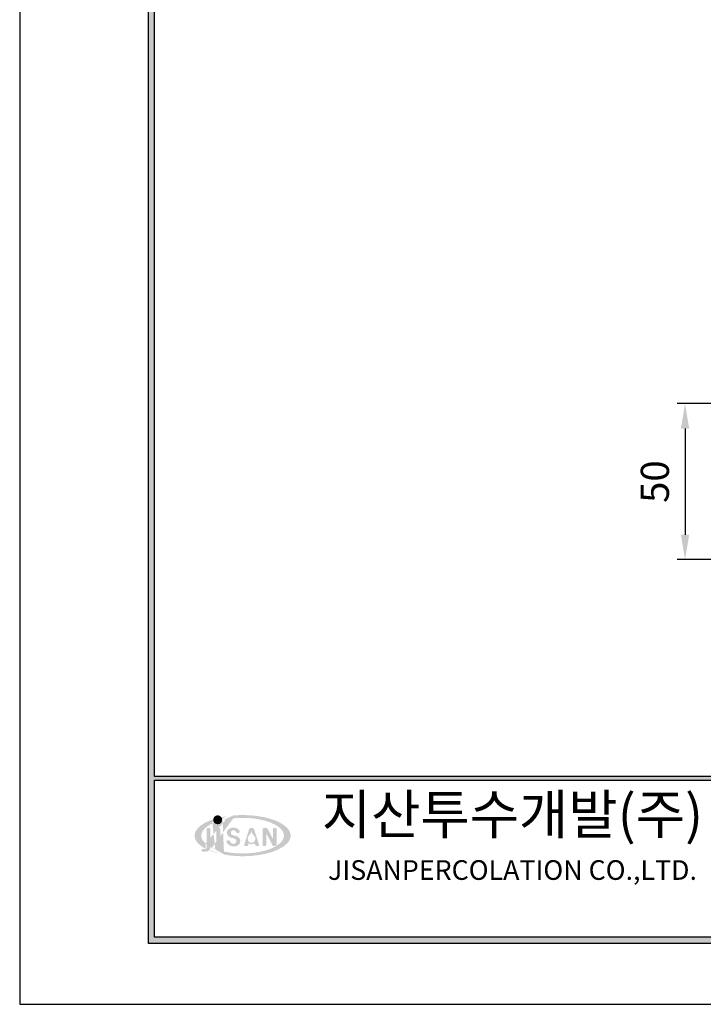
# Model space of a CAD drawing. Units: millimetres. Extents: x 41045 to 42236, y 6278 to 7119.
# Drawn here: x 41045 to 41264, y 6278 to 6594 of the extents above; entities that cross this region are included whole.
import ezdxf

# ---------------------------------------------------------------- set-up
doc = ezdxf.new("R2010")
doc.units = ezdxf.units.MM
doc.layers.add('7', color=7, linetype='Continuous')
doc.layers.add('Form-A3', color=60, linetype='Continuous')
doc.styles.add('JS', font='gulim.ttc')
doc.styles.get("Standard").update_dxf_attribs({"font": 'txt.shx', "bigfont": 'whgtxt.shx'})
doc.dimstyles.new('ISO-25', dxfattribs={"dimtxt": 2.5, "dimasz": 2.5, "dimexe": 1.25, "dimexo": 0.625, "dimtad": 1, "dimtxsty": 'Standard', "dimcen": 2.5, "dimadec": 0, "dimazin": 0, "dimtfac": 1, "dimtmove": 0, "dimatfit": 3, "dimfxl": 1, "dimarcsym": 0})

# ---------------------------------------------------------------- blocks, each defined once
blk = doc.blocks.new('A$C00CF3378')
h = blk.add_hatch(color=102)
edge = h.paths.add_edge_path()
edge.add_ellipse((111, 156.2), major_axis=(-66.3, 0), ratio=0.431428, start_angle=315.2316, end_angle=386.0207, ccw=False)
edge.add_arc((71, 181.8), 8.99, 181.1865, 217.8139, ccw=False)
edge.add_ellipse((111, 156.2), major_axis=(-77.1, 0), ratio=0.427798, start_angle=309.4337, end_angle=398.0253)
edge.add_arc((49.7, 137.9), 2.12, 286.9465, 352.4961)
edge.add_arc((28.2, 139.2), 23.7, 356.0267, 370.6558)
edge = h.paths.add_edge_path()
edge.add_ellipse((111, 156.2), major_axis=(-66.3, 0), ratio=0.431428, start_angle=40.4342, end_angle=298.1984, ccw=False)
edge.add_arc((52.6, 137.7), 7.94, 315.2485, 359.2432, ccw=False)
edge.add_ellipse((111, 156.2), major_axis=(-77.1, 0), ratio=0.427798, start_angle=46.7958, end_angle=294.9163)
edge.add_arc((69.6, 181.4), 10.1, -0.2009, 27.538, ccw=False)
blk.add_hatch(color=1).paths.add_polyline_path([(78.2, 181.6, 1), (63.8, 181.6, 1)])
h = blk.add_hatch(color=5)
h.paths.add_polyline_path([(59.4, 167, 0.368979), (56, 168.7, 0.326817), (53.4, 167), (53.4, 137.9, -0.284671), (50.9, 134.9), (46.5, 134.9, 0.399668), (44.9, 132.8, 0.384436), (47.5, 130.3, 0.103005), (55.1, 131.2, 0.262297), (59.4, 137.9)])
h.paths.add_polyline_path([(75.1, 166.6, 0.50182), (71.7, 168.7, 0.415398), (68.9, 166.6), (68.9, 141.4, 0.368778), (71.8, 139.6, 0.378949), (75.1, 141.4)])
h.paths.add_polyline_path([(92.4, 162.5, -0.555266), (99.2, 163.6, 0.012185), (100.7, 161.5, 0.254023), (102.7, 160.5, 0.368904), (106.5, 162.2, 0.227497), (103, 167.2, 0.320127), (88, 166.2, 0.47732), (89.3, 154.5, 0.118147), (95, 152.4, -0.022631), (98.7, 151.1, -0.309081), (100.8, 148.2, -0.486328), (96, 143, -0.344742), (90.7, 147.9, 0.272543), (88.6, 148.6, 0.1665), (85.4, 147.8, 0.268409), (85.2, 145.9, 0.413343), (102.3, 140.1, 0.495863), (105.5, 152.7, 0.166275), (97, 156.5, -0.517454)])
h.paths.add_polyline_path([(129.5, 166.2, 0.565678), (121.6, 166.8), (113.5, 141.5, 0.4288), (114.2, 139.9, 0.137186), (117.7, 139.6, 0.210664), (119.6, 140.5), (120.9, 144.1, 0.368747), (130.4, 144.1), (131.4, 140.8, 0.177695), (132.2, 139.9, 0.107792), (136.4, 139.8, 0.342665), (137.4, 141.5)])
h.paths.add_polyline_path([(119.6, 149.1, -0.156518), (119.4, 153, -0.108942), (122.7, 158.3, 0.113153), (124.8, 162.2, -0.129914), (125.2, 163, 0.150205), (128.6, 157, -0.044501), (130.7, 154.3, -0.320314), (130.3, 147.8, -0.700959)], flags=16)
h.paths.add_polyline_path([(148.9, 160.3), (158.5, 141.5, 0.285118), (160.6, 139.8, 0.081141), (163.5, 139.8, 0.282752), (165.8, 141.1), (165.8, 166.7, 0.365481), (164.2, 168.5, 0.162489), (161.1, 168.5, 0.383033), (159.8, 166.7), (159.8, 150.5), (151, 167.4, 0.295566), (149.2, 168.6, 0.10938), (144.7, 168.5, 0.274884), (143.1, 166.8), (143.1, 141.5, 0.364108), (144.9, 139.6, 0.183668), (147.3, 139.7, 0.324172), (148.9, 141.5)])
at = {"insert": (543.8, 221.8), "char_height": 21, "width": 683.064, "attachment_point": 2, "style": 'JS'}
blk.add_mtext('{\\H3x;\\C162;지산투수개발(주)\\H0.3333x;\\P\\H1.5x;JISANPERCOLATION CO.,LTD.}', dxfattribs=at)
blk = doc.blocks.new('도각')
at = {"color": 1}
blk.add_lwpolyline([(-12807.36, 2865.35), (-11966.36, 2865.35), (-11966.36, 3459.35), (-12807.36, 3459.35)], close=True, dxfattribs=at)
at = {"layer": 'Form-A3', "color": 7}
for points in [[(-12778.24, 3436.23), (-11995.48, 3436.23), (-11995.48, 2879.13), (-12778.24, 2879.13)], [(-12776.86, 3434.85), (-11996.86, 3434.85), (-11996.86, 2916.9), (-12776.86, 2916.9)], [(-12776.86, 2916.05), (-12643.58, 2916.05), (-12643.58, 2880.51), (-12776.86, 2880.51)]]:
    blk.add_lwpolyline(points, close=True, dxfattribs=at)
for points in [[(-12778.24, 3436.23), (-12776.86, 3434.85), (-12778.24, 2879.13), (-12776.86, 2880.51)], [(-12776.86, 2916.05), (-12776.86, 2916.9), (-11996.86, 2916.05), (-11996.86, 2916.9)], [(-12776.86, 2880.51), (-12778.24, 2879.13), (-11996.86, 2880.51), (-11995.48, 2879.13)]]:
    blk.add_solid(points, dxfattribs=at)
at = {"xscale": 0.1410386228844195, "yscale": 0.1410386228844538, "zscale": 0.1410386228844561}
blk.add_blockref('A$C00CF3378', (-12772.59, 2881.48), dxfattribs=at)
blk = doc.blocks.new('*D196')
at = {"color": 7, "lineweight": -2}
for p, q in [((41288.8, 6470.78), (41255.5, 6470.78)), ((41258, 6462.78), (41258, 6428.78)), ((41295.3, 6420.78), (41255.5, 6420.78))]:
    blk.add_line(p, q, dxfattribs=at)
at = {"color": 7}
for points in [[(41259.34, 6462.78), (41256.67, 6462.78), (41258, 6470.78)], [(41256.67, 6428.78), (41259.34, 6428.78), (41258, 6420.78)]]:
    blk.add_solid(points, dxfattribs=at)
at = {"layer": 'Defpoints', "color": 0}
for p in [(41298.8, 6470.78), (41258, 6420.78), (41305.3, 6420.78)]:
    blk.add_point(p, dxfattribs=at)
at = {"color": 7, "insert": (41249.5, 6445.78), "char_height": 9, "attachment_point": 5, "rotation": 90}
blk.add_mtext('50', dxfattribs=at)

msp = doc.modelspace()

# ---------------------------------------------------------------- block references
at = {"layer": '7', "xscale": 1.41598199457792, "yscale": 1.41598199457792, "zscale": 1.41598199457792}
msp.add_blockref('도각', (59179.89, 2221.04), dxfattribs=at)
msp.add_blockref('도각', (59179.89, 2221.04), dxfattribs=at)
msp.add_blockref('도각', (59179.89, 2221.04), dxfattribs=at)

# ---------------------------------------------------------------- dimensions: what is measured, and where the dimension line sits
at = {"color": 7}
dim = msp.add_linear_dim(base=(41258, 6420.78), p1=(41298.8, 6470.78), p2=(41305.3, 6420.78), angle=90, dimstyle='ISO-25', override={"dimscale": 2, "dimtxt": 4.5, "dimasz": 4, "dimexo": 5, "dimgap": 2, "dimdec": 0, "dimclrd": 7, "dimclre": 7, "dimclrt": 7, "dimtdec": 0, "dimfxl": 0.5}, dxfattribs=at)
dim.commit()
dim.dimension.update_dxf_attribs({"geometry": '*D196', "text_midpoint": (41249.5, 6445.78)})

doc.saveas('drawing.dxf')
